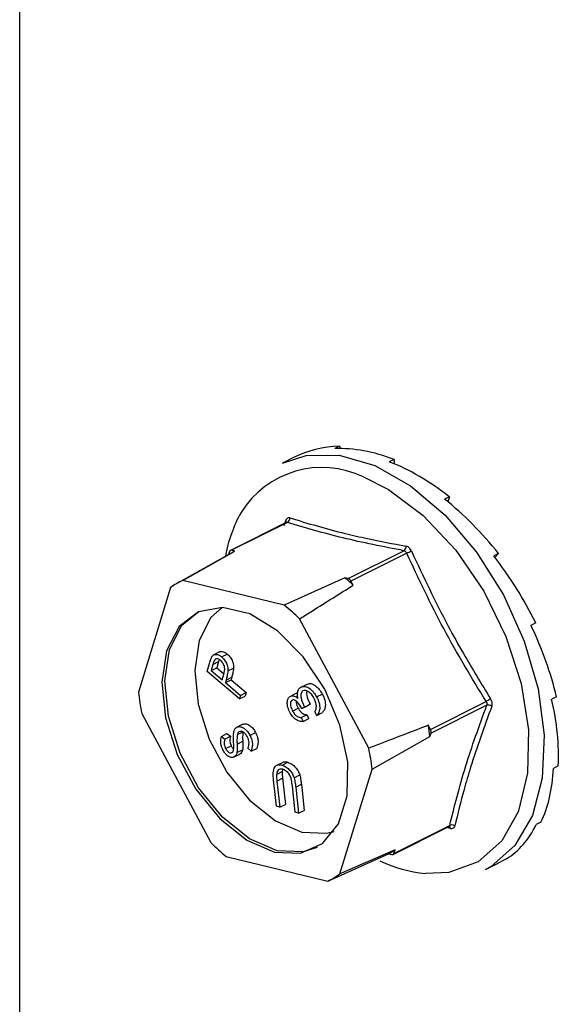
# Model space of a CAD drawing. Units: millimetres. Extents: x -1340 to 342, y -488 to 1889.
# Drawn here: x -357 to -336, y 1010 to 1049 of the extents above; entities that cross this region are included whole.
import ezdxf

# ---------------------------------------------------------------- set-up
doc = ezdxf.new("R2010")
doc.units = ezdxf.units.MM
doc.header["$MEASUREMENT"] = 0
doc.layers.get('0').update_dxf_attribs({"linetype": 'CONTINUOUS', "lineweight": 15})

msp = doc.modelspace()

# ---------------------------------------------------------------- linework, layer by layer
at = {"color": 7, "linetype": 'Continuous', "lineweight": 25}
for p, q in [((-357.459, 542.137), (-357.459, 1093.882)), ((-344.592, 1031.99), (-344.785, 1031.893)), ((-344.592, 1031.99), (-344.566, 1031.896)), ((-346.439, 1031.531), (-346.892, 1031.305)), ((-342.398, 1031.458), (-342.591, 1031.361)), ((-342.398, 1031.458), (-342.393, 1031.281)), ((-340.177, 1029.959), (-340.371, 1029.863)), ((-340.177, 1029.959), (-340.24, 1029.758)), ((-346.734, 1028.922), (-348.981, 1027.798)), ((-346.69, 1028.923), (-348.933, 1027.802)), ((-346.827, 1028.806), (-346.757, 1029.002)), ((-348.863, 1027.736), (-351.085, 1026.5)), ((-350.903, 1026.592), (-348.8, 1027.77)), ((-349.017, 1027.752), (-349.055, 1027.629)), ((-348.8, 1027.77), (-348.933, 1027.802)), ((-344.243, 1026.665), (-342.001, 1027.786)), ((-341.893, 1027.689), (-344.135, 1026.568)), ((-338.2, 1027.675), (-338.393, 1027.579)), ((-338.2, 1027.675), (-338.347, 1027.52)), ((-346.821, 1025.602), (-350.903, 1026.592)), ((-344.376, 1026.697), (-346.821, 1025.602)), ((-344.243, 1026.665), (-344.376, 1026.697)), ((-344.045, 1026.399), (-344.135, 1026.568)), ((-351.388, 1026.302), (-352.685, 1022.096)), ((-343.418, 1019.848), (-346.202, 1025.044)), ((-336.703, 1024.882), (-336.896, 1024.785)), ((-349.396, 1023.728), (-349.681, 1023.586)), ((-349.686, 1023.214), (-349.458, 1023.328)), ((-349.458, 1023.328), (-349.524, 1023.08)), ((-349.434, 1023.385), (-349.458, 1023.328)), ((-349.336, 1023.515), (-349.109, 1023.628)), ((-349.915, 1022.933), (-349.841, 1023.212)), ((-348.618, 1021.828), (-349.915, 1022.933)), ((-349.686, 1023.214), (-349.752, 1022.966)), ((-349.752, 1022.966), (-349.524, 1023.08)), ((-349.752, 1022.966), (-349.311, 1022.59)), ((-349.524, 1023.08), (-349.243, 1022.84)), ((-349.083, 1022.956), (-348.856, 1023.07)), ((-349.311, 1022.59), (-349.245, 1022.825)), ((-349.184, 1022.482), (-348.956, 1022.596)), ((-349.157, 1022.582), (-349.184, 1022.482)), ((-349.157, 1022.582), (-348.93, 1022.696)), ((-348.93, 1022.696), (-348.956, 1022.596)), ((-348.956, 1022.596), (-348.353, 1022.082)), ((-349.184, 1022.482), (-348.581, 1021.968)), ((-346.157, 1022.3), (-345.929, 1022.414)), ((-348.581, 1021.968), (-348.618, 1021.828)), ((-348.618, 1021.828), (-348.39, 1021.942)), ((-348.581, 1021.968), (-348.353, 1022.082)), ((-348.353, 1022.082), (-348.39, 1021.942)), ((-346.586, 1021.928), (-346.359, 1022.042)), ((-346.359, 1022.042), (-346.281, 1022.068)), ((-345.514, 1021.908), (-345.286, 1022.022)), ((-335.867, 1021.915), (-336.06, 1021.818)), ((-346.481, 1021.339), (-346.254, 1021.452)), ((-346.105, 1021.439), (-345.878, 1021.553)), ((-346.001, 1021.501), (-346.105, 1021.439)), ((-346.001, 1021.501), (-345.774, 1021.615)), ((-345.774, 1021.615), (-345.878, 1021.553)), ((-340.937, 1020.599), (-338.695, 1021.72)), ((-338.671, 1021.572), (-340.914, 1020.451)), ((-352.551, 1021.248), (-349.767, 1016.052)), ((-346.134, 1021.077), (-345.907, 1021.19)), ((-346.134, 1021.077), (-346.053, 1020.924)), ((-346.053, 1020.924), (-345.825, 1021.038)), ((-345.907, 1021.19), (-345.825, 1021.038)), ((-345.51, 1021.162), (-345.591, 1021.315)), ((-345.51, 1021.162), (-345.282, 1021.276)), ((-348.726, 1020.693), (-348.498, 1020.807)), ((-340.937, 1020.599), (-341.028, 1020.767)), ((-349.348, 1020.317), (-349.121, 1020.431)), ((-349.348, 1020.317), (-349.212, 1020.213)), ((-349.212, 1020.213), (-348.985, 1020.327)), ((-349.121, 1020.431), (-348.985, 1020.327)), ((-348.7, 1020.397), (-348.473, 1020.511)), ((-348.198, 1020.362), (-347.971, 1020.475)), ((-343.284, 1019.001), (-340.956, 1020.314)), ((-340.956, 1020.314), (-340.914, 1020.451)), ((-349.178, 1019.832), (-348.95, 1019.946)), ((-348.719, 1019.672), (-348.492, 1019.786)), ((-348.715, 1020.014), (-348.487, 1020.128)), ((-348.15, 1019.728), (-348.278, 1019.844)), ((-348.15, 1019.728), (-347.923, 1019.841)), ((-348.83, 1019.495), (-348.603, 1019.609)), ((-346.851, 1019.29), (-347.135, 1019.148)), ((-346.897, 1019.166), (-346.669, 1019.279)), ((-344.582, 1014.795), (-343.284, 1019.001)), ((-335.794, 1019.133), (-335.987, 1019.036)), ((-347.128, 1018.794), (-346.901, 1018.908)), ((-347.111, 1018.526), (-346.884, 1018.64)), ((-346.884, 1018.64), (-346.766, 1017.588)), ((-346.422, 1018.658), (-346.194, 1018.772)), ((-347.128, 1017.518), (-347.246, 1018.569)), ((-347.111, 1018.526), (-346.993, 1017.474)), ((-346.372, 1017.275), (-346.49, 1018.326)), ((-346.356, 1018.283), (-346.129, 1018.397)), ((-346.356, 1018.283), (-346.238, 1017.231)), ((-346.129, 1018.397), (-346.011, 1017.345)), ((-346.993, 1017.474), (-347.128, 1017.518)), ((-346.993, 1017.474), (-346.766, 1017.588)), ((-346.238, 1017.231), (-346.372, 1017.275)), ((-346.238, 1017.231), (-346.011, 1017.345)), ((-342.441, 1015.572), (-340.194, 1016.696)), ((-342.405, 1015.619), (-340.162, 1016.74)), ((-340.124, 1016.622), (-340.277, 1016.654)), ((-340.195, 1016.694), (-340.188, 1016.698)), ((-336.492, 1016.871), (-336.685, 1016.775)), ((-349.148, 1015.495), (-345.067, 1014.505)), ((-345.067, 1014.505), (-342.622, 1015.6)), ((-342.362, 1015.755), (-344.582, 1014.795)), ((-342.622, 1015.6), (-342.489, 1015.568)), ((-342.405, 1015.619), (-342.362, 1015.755)), ((-338.724, 1014.968), (-338.271, 1015.195)), ((-338.498, 1015.092), (-338.724, 1014.968)), ((-337.876, 1015.403), (-338.069, 1015.306))]:
    msp.add_line(p, q, dxfattribs=at)
at = {"color": 7, "linetype": 'Continuous', "lineweight": 25, "flags": 128}
for points in [[(-346.892, 1031.305), (-345.94, 1031.619), (-344.605, 1031.632), (-343.18, 1031.218), (-341.736, 1030.4), (-340.346, 1029.217), (-339.079, 1027.729), (-338, 1026.011), (-337.161, 1024.149), (-336.606, 1022.236), (-336.361, 1020.369), (-336.44, 1018.64), (-336.838, 1017.136), (-337.536, 1015.934), (-338.498, 1015.092)], [(-343.63, 1030.752), (-342.628, 1030.248), (-341.223, 1029.196), (-339.921, 1027.809), (-338.793, 1026.161), (-337.899, 1024.34), (-337.289, 1022.446), (-336.994, 1020.58), (-337.03, 1018.843), (-337.396, 1017.328), (-337.424, 1017.257)], [(-345.191, 1022.219), (-346.053, 1023.522), (-347.087, 1024.561), (-348.201, 1025.244), (-349.295, 1025.509), (-350.273, 1025.334), (-351.048, 1024.733), (-351.55, 1023.761), (-351.736, 1022.503), (-351.588, 1021.071), (-351.12, 1019.593), (-350.374, 1018.2), (-349.415, 1017.016), (-348.329, 1016.145), (-347.213, 1015.666), (-346.165, 1015.62), (-345.279, 1016.013), (-344.633, 1016.808), (-344.285, 1017.936), (-344.266, 1019.296), (-344.577, 1020.767), (-345.191, 1022.219)], [(-345.498, 1015.86), (-346.051, 1015.677), (-347.099, 1015.723), (-348.216, 1016.202), (-349.302, 1017.073), (-350.26, 1018.257), (-351.007, 1019.65), (-351.475, 1021.128), (-351.622, 1022.56), (-351.437, 1023.818), (-350.934, 1024.79), (-350.244, 1025.351)], [(-349.319, 1025.51), (-349.764, 1025.1), (-350.242, 1024.175), (-350.419, 1022.977), (-350.278, 1021.615), (-349.833, 1020.208), (-349.122, 1018.882), (-348.21, 1017.754), (-347.176, 1016.925), (-346.113, 1016.469), (-345.116, 1016.426), (-344.816, 1016.504)], [(-337.424, 1017.257), (-338.072, 1016.117), (-339.022, 1015.275)], [(-339.022, 1015.275), (-340.193, 1014.849), (-341.142, 1014.812)]]:
    msp.add_lwpolyline(points, dxfattribs=at)
at = {"color": 7, "linetype": 'Continuous', "lineweight": 25}
for centre, radius, start, end in [((-345.298, 1027.302), 3.831, 64.2037, 148.2149), ((-343.73, 1026.6), 5.539, 150.5763, 170.05), ((-346.823, 1028.935), 0.0935, 351.8416, 45.7914), ((-346.781, 1029.093), 0.192, 298.092, 2.8827), ((-348.951, 1027.737), 0.0681, 74.4445, 167.3012), ((-342.122, 1027.951), 0.205, 306.2356, 5.1967), ((-342.448, 1029.152), 1.565, 290.7855, 298.4461), ((-349.852, 1024.284), 2.536, 114.4774, 127.2683), ((-349.728, 1020.424), 8.246, 46.4342, 49.5308), ((-344.304, 1026.489), 0.186, 25.0329, 70.9322), ((-351.93, 1019.309), 8.106, 45.0369, 50.9281), ((-343.88, 1023.053), 8.857, 186.2069, 191.7599), ((-333.866, 1014.178), 8.955, 121.2943, 122.6321), ((-338.606, 1021.359), 0.222, 52.5008, 107.0988), ((-349.888, 1019.134), 9.01, 7.5239, 10.4428), ((-341.112, 1020.495), 0.203, 347.3441, 30.6226), ((-352.089, 1018.043), 8.857, 6.2069, 11.7599), ((-340.223, 1016.604), 0.1, 10.5382, 70.6472), ((-340.073, 1016.557), 0.204, 54.736, 115.8637), ((-344.039, 1021.788), 8.106, 225.0369, 230.9281), ((-343.811, 1017.884), 2.574, 297.5079, 304.2378), ((-342.471, 1015.634), 0.0681, 254.4445, 347.3012), ((-340.612, 1020.257), 5.471, 244.4196, 264.4419), ((-346.118, 1016.813), 2.536, 294.4774, 307.2683)]:
    msp.add_arc(centre, radius, start, end, dxfattribs=at)
for major_axis, ratio, start_param, end_param in [((-4.395, 8.01), 0.677854, 5.954324, 6.257294), ((-4.695, 7.85), 0.665242, 5.58098, 5.930045), ((-4.894, 7.742), 0.645904, 5.217355, 5.566421), ((-4.977, 7.697), 0.622852, 4.86412, 5.213186), ((-4.952, 7.714), 0.599098, 4.519671, 4.868737), ((-4.832, 7.78), 0.57731, 4.181593, 4.530659), ((-4.639, 7.883), 0.559701, 3.847596, 4.196662), ((-4.394, 8.011), 0.547981, 3.515896, 3.864962), ((-4.121, 8.15), 0.543272, 3.185232, 3.534298), ((-3.843, 8.287), 0.546025, 3.15765, 3.203745)]:
    msp.add_ellipse((-342.187, 1023.447), major_axis=major_axis, ratio=ratio, start_param=start_param, end_param=end_param, dxfattribs=at)
for points, knots in [([(-346.589, 1029.103), (-346.592, 1029.104), (-346.618, 1029.111), (-346.665, 1029.109), (-346.722, 1029.074), (-346.746, 1029.026), (-346.757, 1029.002)], [0, 0, 0, 0, 0.045893, 0.363246, 0.681582, 1, 1, 1, 1]), ([(-346.726, 1028.926), (-346.726, 1028.927), (-346.724, 1028.93), (-346.729, 1028.925), (-346.734, 1028.922)], [0, 0, 0, 0, 0.148335, 1, 1, 1, 1]), ([(-346.733, 1028.92), (-346.731, 1028.922), (-346.719, 1028.931), (-346.703, 1028.928), (-346.692, 1028.924), (-346.69, 1028.923)], [0, 0, 0, 0, 0.202574, 0.898789, 1, 1, 1, 1]), ([(-346.589, 1029.103), (-345.863, 1028.886), (-344.867, 1028.589), (-343.278, 1028.227), (-342.442, 1028.069), (-341.918, 1027.97)], [0, 0, 0, 0, 0.499944, 0.686096, 1, 1, 1, 1]), ([(-342.001, 1027.786), (-341.987, 1027.783), (-341.958, 1027.775), (-341.921, 1027.742), (-341.901, 1027.71), (-341.894, 1027.691), (-341.893, 1027.689)], [0, 0, 0, 0, 0.318949, 0.636317, 0.95384, 1, 1, 1, 1]), ([(-341.703, 1027.776), (-341.705, 1027.781), (-341.722, 1027.817), (-341.764, 1027.88), (-341.838, 1027.945), (-341.891, 1027.962), (-341.918, 1027.97)], [0, 0, 0, 0, 0.045893, 0.363246, 0.681582, 1, 1, 1, 1]), ([(-338.695, 1021.72), (-339.282, 1022.688), (-340.456, 1024.624), (-341.414, 1026.668), (-341.893, 1027.689)], [0, 0, 0, 0, 0.5003683, 1, 1, 1, 1]), ([(-341.703, 1027.776), (-341.226, 1026.76), (-340.571, 1025.364), (-339.477, 1023.395), (-338.887, 1022.434), (-338.517, 1021.831)], [0, 0, 0, 0, 0.499576, 0.685885, 1, 1, 1, 1]), ([(-346.202, 1025.044), (-346.03, 1025.153), (-345.313, 1025.606), (-344.593, 1026.056), (-344.045, 1026.399)], [0, 0, 0, 0, 0.239135, 1, 1, 1, 1]), ([(-349.425, 1023.714), (-349.425, 1023.714), (-349.397, 1023.741), (-349.32, 1023.74), (-349.209, 1023.707), (-349.142, 1023.654), (-349.109, 1023.628)], [0, 0, 0, 0, 0.00032, 0.388534, 0.694032, 1, 1, 1, 1]), ([(-349.841, 1023.212), (-349.825, 1023.273), (-349.796, 1023.382), (-349.754, 1023.478), (-349.735, 1023.52)], [0, 0, 0, 0, 0.560287, 1, 1, 1, 1]), ([(-349.735, 1023.52), (-349.71, 1023.551), (-349.659, 1023.613), (-349.549, 1023.629), (-349.436, 1023.592), (-349.37, 1023.541), (-349.336, 1023.515)], [0, 0, 0, 0, 0.279787, 0.559473, 0.779567, 1, 1, 1, 1]), ([(-349.375, 1023.369), (-349.403, 1023.389), (-349.459, 1023.43), (-349.544, 1023.442), (-349.642, 1023.39), (-349.668, 1023.286), (-349.686, 1023.214)], [0, 0, 0, 0, 0.186742, 0.373457, 0.559958, 1, 1, 1, 1]), ([(-349.245, 1022.825), (-349.223, 1022.91), (-349.194, 1023.016), (-349.236, 1023.173), (-349.284, 1023.274), (-349.338, 1023.331), (-349.375, 1023.369)], [0, 0, 0, 0, 0.499091, 0.624837, 0.750556, 1, 1, 1, 1]), ([(-349.336, 1023.515), (-349.294, 1023.475), (-349.211, 1023.396), (-349.126, 1023.237), (-349.085, 1023.085), (-349.084, 1022.999), (-349.083, 1022.956)], [0, 0, 0, 0, 0.280107, 0.559307, 0.77948, 1, 1, 1, 1]), ([(-349.109, 1023.628), (-349.067, 1023.589), (-348.984, 1023.509), (-348.899, 1023.351), (-348.858, 1023.199), (-348.857, 1023.113), (-348.856, 1023.07)], [0, 0, 0, 0, 0.280107, 0.559307, 0.77948, 1, 1, 1, 1]), ([(-349.083, 1022.956), (-349.093, 1022.884), (-349.111, 1022.753), (-349.143, 1022.634), (-349.157, 1022.582)], [0, 0, 0, 0, 0.5597, 1, 1, 1, 1]), ([(-348.856, 1023.07), (-348.866, 1022.997), (-348.884, 1022.867), (-348.916, 1022.748), (-348.93, 1022.696)], [0, 0, 0, 0, 0.5597, 1, 1, 1, 1]), ([(-346.283, 1022.091), (-346.269, 1022.142), (-346.245, 1022.233), (-346.184, 1022.28), (-346.157, 1022.3)], [0, 0, 0, 0, 0.559419, 1, 1, 1, 1]), ([(-346.157, 1022.3), (-346.1, 1022.318), (-345.987, 1022.353), (-345.792, 1022.259), (-345.629, 1022.1), (-345.552, 1021.972), (-345.514, 1021.908)], [0, 0, 0, 0, 0.279304, 0.558838, 0.779277, 1, 1, 1, 1]), ([(-346.066, 1022.153), (-346.083, 1022.14), (-346.115, 1022.114), (-346.151, 1022.022), (-346.154, 1021.812), (-346.062, 1021.626), (-346.001, 1021.501)], [0, 0, 0, 0, 0.125587, 0.251191, 0.500605, 1, 1, 1, 1]), ([(-345.619, 1021.849), (-345.653, 1021.906), (-345.721, 1022.021), (-345.85, 1022.132), (-345.974, 1022.185), (-346.036, 1022.164), (-346.066, 1022.153)], [0, 0, 0, 0, 0.280599, 0.560151, 0.780303, 1, 1, 1, 1]), ([(-345.929, 1022.414), (-345.873, 1022.431), (-345.76, 1022.467), (-345.565, 1022.373), (-345.401, 1022.214), (-345.325, 1022.086), (-345.286, 1022.022)], [0, 0, 0, 0, 0.279304, 0.558838, 0.779277, 1, 1, 1, 1]), ([(-345.912, 1022.149), (-345.917, 1022.095), (-345.932, 1021.929), (-345.837, 1021.742), (-345.774, 1021.615)], [0, 0, 0, 0, 0.3239096, 1, 1, 1, 1]), ([(-346.584, 1021.274), (-346.617, 1021.346), (-346.682, 1021.488), (-346.704, 1021.692), (-346.672, 1021.85), (-346.615, 1021.902), (-346.586, 1021.928)], [0, 0, 0, 0, 0.280085, 0.559868, 0.780099, 1, 1, 1, 1]), ([(-346.586, 1021.928), (-346.561, 1021.94), (-346.511, 1021.962), (-346.401, 1021.948), (-346.32, 1021.89), (-346.271, 1021.855)], [0, 0, 0, 0, 0.280508, 0.560792, 1, 1, 1, 1]), ([(-346.505, 1021.776), (-346.527, 1021.751), (-346.571, 1021.702), (-346.567, 1021.532), (-346.514, 1021.412), (-346.481, 1021.339)], [0, 0, 0, 0, 0.278859, 0.560074, 1, 1, 1, 1]), ([(-346.105, 1021.439), (-346.162, 1021.532), (-346.247, 1021.671), (-346.382, 1021.776), (-346.458, 1021.794), (-346.489, 1021.782), (-346.505, 1021.776)], [0, 0, 0, 0, 0.499418, 0.749016, 0.874544, 1, 1, 1, 1]), ([(-346.271, 1021.855), (-346.28, 1021.902), (-346.296, 1021.986), (-346.287, 1022.059), (-346.283, 1022.091)], [0, 0, 0, 0, 0.5597945, 1, 1, 1, 1]), ([(-345.522, 1021.532), (-345.53, 1021.592), (-345.544, 1021.699), (-345.596, 1021.803), (-345.619, 1021.849)], [0, 0, 0, 0, 0.558748, 1, 1, 1, 1]), ([(-345.514, 1021.908), (-345.476, 1021.828), (-345.401, 1021.667), (-345.38, 1021.437), (-345.426, 1021.268), (-345.482, 1021.198), (-345.51, 1021.162)], [0, 0, 0, 0, 0.279886, 0.558979, 0.779263, 1, 1, 1, 1]), ([(-345.286, 1022.022), (-345.249, 1021.941), (-345.173, 1021.781), (-345.153, 1021.55), (-345.198, 1021.382), (-345.254, 1021.311), (-345.282, 1021.276)], [0, 0, 0, 0, 0.279886, 0.558979, 0.779263, 1, 1, 1, 1]), ([(-338.471, 1021.536), (-338.469, 1021.54), (-338.458, 1021.57), (-338.451, 1021.635), (-338.467, 1021.736), (-338.501, 1021.799), (-338.517, 1021.831)], [0, 0, 0, 0, 0.045893, 0.363246, 0.681582, 1, 1, 1, 1]), ([(-346.332, 1021.727), (-346.333, 1021.71), (-346.337, 1021.624), (-346.291, 1021.528), (-346.254, 1021.452)], [0, 0, 0, 0, 0.2088551, 1, 1, 1, 1]), ([(-346.254, 1021.452), (-346.228, 1021.409), (-346.176, 1021.324), (-346.05, 1021.213), (-345.961, 1021.199), (-345.907, 1021.19)], [0, 0, 0, 0, 0.280636, 0.560364, 1, 1, 1, 1]), ([(-345.591, 1021.315), (-345.57, 1021.348), (-345.532, 1021.407), (-345.525, 1021.494), (-345.522, 1021.532)], [0, 0, 0, 0, 0.560694, 1, 1, 1, 1]), ([(-338.471, 1021.536), (-338.772, 1020.709), (-339.185, 1019.574), (-339.65, 1017.982), (-339.838, 1017.208), (-339.956, 1016.723)], [0, 0, 0, 0, 0.499944, 0.686096, 1, 1, 1, 1]), ([(-338.695, 1021.72), (-338.685, 1021.704), (-338.667, 1021.674), (-338.659, 1021.623), (-338.664, 1021.59), (-338.671, 1021.574), (-338.671, 1021.572)], [0, 0, 0, 0, 0.318949, 0.636317, 0.95384, 1, 1, 1, 1]), ([(-346.053, 1020.924), (-346.102, 1020.92), (-346.201, 1020.913), (-346.357, 1020.991), (-346.491, 1021.118), (-346.553, 1021.222), (-346.584, 1021.274)], [0, 0, 0, 0, 0.2802877, 0.5596797, 0.7797465, 1, 1, 1, 1]), ([(-346.481, 1021.339), (-346.455, 1021.296), (-346.404, 1021.21), (-346.278, 1021.1), (-346.189, 1021.085), (-346.134, 1021.077)], [0, 0, 0, 0, 0.280636, 0.560364, 1, 1, 1, 1]), ([(-348.858, 1020.127), (-348.861, 1020.205), (-348.866, 1020.334), (-348.849, 1020.501), (-348.809, 1020.625), (-348.754, 1020.67), (-348.726, 1020.693)], [0, 0, 0, 0, 0.3404759, 0.5606552, 0.7805556, 1, 1, 1, 1]), ([(-348.726, 1020.693), (-348.679, 1020.706), (-348.585, 1020.733), (-348.426, 1020.648), (-348.291, 1020.521), (-348.229, 1020.415), (-348.198, 1020.362)], [0, 0, 0, 0, 0.2791601, 0.5590623, 0.7794698, 1, 1, 1, 1]), ([(-348.498, 1020.807), (-348.452, 1020.82), (-348.358, 1020.847), (-348.198, 1020.762), (-348.063, 1020.635), (-348.002, 1020.529), (-347.971, 1020.475)], [0, 0, 0, 0, 0.2791601, 0.5590623, 0.7794698, 1, 1, 1, 1]), ([(-341.028, 1020.767), (-341.633, 1020.533), (-342.429, 1020.225), (-343.227, 1019.921), (-343.418, 1019.848)], [0, 0, 0, 0, 0.760865, 1, 1, 1, 1]), ([(-349.286, 1019.777), (-349.314, 1019.842), (-349.36, 1019.949), (-349.375, 1020.097), (-349.368, 1020.212), (-349.355, 1020.282), (-349.348, 1020.317)], [0, 0, 0, 0, 0.338786, 0.558878, 0.779362, 1, 1, 1, 1]), ([(-349.212, 1020.213), (-349.219, 1020.174), (-349.231, 1020.11), (-349.234, 1020.012), (-349.218, 1019.92), (-349.191, 1019.861), (-349.178, 1019.832)], [0, 0, 0, 0, 0.340466, 0.560544, 0.780269, 1, 1, 1, 1]), ([(-348.985, 1020.327), (-348.992, 1020.288), (-349.003, 1020.223), (-349.007, 1020.126), (-348.991, 1020.034), (-348.964, 1019.975), (-348.95, 1019.946)], [0, 0, 0, 0, 0.340466, 0.560544, 0.780269, 1, 1, 1, 1]), ([(-348.7, 1020.397), (-348.709, 1020.329), (-348.724, 1020.207), (-348.718, 1020.073), (-348.715, 1020.014)], [0, 0, 0, 0, 0.5595062, 1, 1, 1, 1]), ([(-348.628, 1020.51), (-348.647, 1020.495), (-348.68, 1020.468), (-348.694, 1020.419), (-348.7, 1020.397)], [0, 0, 0, 0, 0.559272, 1, 1, 1, 1]), ([(-348.29, 1020.291), (-348.316, 1020.333), (-348.368, 1020.419), (-348.466, 1020.501), (-348.559, 1020.533), (-348.605, 1020.518), (-348.628, 1020.51)], [0, 0, 0, 0, 0.279948, 0.559642, 0.77981, 1, 1, 1, 1]), ([(-348.473, 1020.511), (-348.481, 1020.442), (-348.496, 1020.32), (-348.49, 1020.187), (-348.487, 1020.128)], [0, 0, 0, 0, 0.5595062, 1, 1, 1, 1]), ([(-348.278, 1019.844), (-348.256, 1019.916), (-348.226, 1020.017), (-348.243, 1020.182), (-348.274, 1020.254), (-348.29, 1020.291)], [0, 0, 0, 0, 0.5595325, 0.7799164, 1, 1, 1, 1]), ([(-348.198, 1020.362), (-348.17, 1020.298), (-348.113, 1020.17), (-348.087, 1019.936), (-348.126, 1019.807), (-348.15, 1019.728)], [0, 0, 0, 0, 0.279938, 0.559774, 1, 1, 1, 1]), ([(-347.971, 1020.475), (-347.942, 1020.411), (-347.885, 1020.283), (-347.86, 1020.049), (-347.899, 1019.92), (-347.923, 1019.841)], [0, 0, 0, 0, 0.279938, 0.559774, 1, 1, 1, 1]), ([(-348.83, 1019.495), (-348.87, 1019.483), (-348.95, 1019.457), (-349.089, 1019.527), (-349.205, 1019.64), (-349.259, 1019.732), (-349.286, 1019.777)], [0, 0, 0, 0, 0.279619, 0.558946, 0.779413, 1, 1, 1, 1]), ([(-349.178, 1019.832), (-349.159, 1019.799), (-349.12, 1019.734), (-349.046, 1019.675), (-348.977, 1019.65), (-348.942, 1019.663), (-348.925, 1019.669)], [0, 0, 0, 0, 0.28009, 0.559622, 0.779709, 1, 1, 1, 1]), ([(-348.95, 1019.946), (-348.932, 1019.912), (-348.904, 1019.861), (-348.864, 1019.832), (-348.852, 1019.822)], [0, 0, 0, 0, 0.669989, 1, 1, 1, 1]), ([(-348.925, 1019.669), (-348.901, 1019.693), (-348.856, 1019.735), (-348.85, 1019.815), (-348.847, 1019.85)], [0, 0, 0, 0, 0.557486, 1, 1, 1, 1]), ([(-348.847, 1019.85), (-348.848, 1019.901), (-348.85, 1019.993), (-348.855, 1020.086), (-348.858, 1020.127)], [0, 0, 0, 0, 0.559927, 1, 1, 1, 1]), ([(-348.715, 1020.014), (-348.711, 1019.948), (-348.705, 1019.83), (-348.715, 1019.72), (-348.719, 1019.672)], [0, 0, 0, 0, 0.560402, 1, 1, 1, 1]), ([(-348.492, 1019.786), (-348.504, 1019.742), (-348.526, 1019.665), (-348.579, 1019.626), (-348.603, 1019.609)], [0, 0, 0, 0, 0.559704, 1, 1, 1, 1]), ([(-348.487, 1020.128), (-348.484, 1020.062), (-348.478, 1019.944), (-348.487, 1019.834), (-348.492, 1019.786)], [0, 0, 0, 0, 0.560402, 1, 1, 1, 1]), ([(-348.719, 1019.672), (-348.731, 1019.629), (-348.753, 1019.551), (-348.807, 1019.512), (-348.83, 1019.495)], [0, 0, 0, 0, 0.559704, 1, 1, 1, 1]), ([(-347.246, 1018.569), (-347.255, 1018.668), (-347.275, 1018.862), (-347.217, 1019.093), (-347.073, 1019.2), (-346.956, 1019.177), (-346.897, 1019.166)], [0, 0, 0, 0, 0.2816115, 0.5598153, 0.7798435, 1, 1, 1, 1]), ([(-346.871, 1018.997), (-346.908, 1019.004), (-346.981, 1019.017), (-347.063, 1018.972), (-347.112, 1018.894), (-347.123, 1018.827), (-347.128, 1018.794)], [0, 0, 0, 0, 0.279684, 0.559337, 0.779571, 1, 1, 1, 1]), ([(-346.877, 1019.007), (-346.878, 1019.005), (-346.894, 1018.98), (-346.897, 1018.943), (-346.901, 1018.908)], [0, 0, 0, 0, 0.050935, 1, 1, 1, 1]), ([(-346.897, 1019.166), (-346.844, 1019.144), (-346.739, 1019.102), (-346.598, 1018.974), (-346.485, 1018.821), (-346.443, 1018.713), (-346.422, 1018.658)], [0, 0, 0, 0, 0.280263, 0.5599665, 0.7800308, 1, 1, 1, 1]), ([(-346.874, 1019.266), (-346.862, 1019.276), (-346.81, 1019.319), (-346.731, 1019.297), (-346.669, 1019.279)], [0, 0, 0, 0, 0.218615, 1, 1, 1, 1]), ([(-346.522, 1018.562), (-346.536, 1018.618), (-346.565, 1018.73), (-346.696, 1018.906), (-346.805, 1018.962), (-346.871, 1018.997)], [0, 0, 0, 0, 0.28106, 0.560818, 1, 1, 1, 1]), ([(-346.669, 1019.279), (-346.617, 1019.258), (-346.512, 1019.216), (-346.37, 1019.088), (-346.257, 1018.935), (-346.215, 1018.826), (-346.194, 1018.772)], [0, 0, 0, 0, 0.280263, 0.5599665, 0.7800308, 1, 1, 1, 1]), ([(-347.128, 1018.794), (-347.127, 1018.745), (-347.126, 1018.658), (-347.116, 1018.566), (-347.111, 1018.526)], [0, 0, 0, 0, 0.559631, 1, 1, 1, 1]), ([(-346.901, 1018.908), (-346.9, 1018.859), (-346.899, 1018.771), (-346.888, 1018.68), (-346.884, 1018.64)], [0, 0, 0, 0, 0.559631, 1, 1, 1, 1]), ([(-346.422, 1018.658), (-346.405, 1018.588), (-346.376, 1018.461), (-346.362, 1018.337), (-346.356, 1018.283)], [0, 0, 0, 0, 0.559508, 1, 1, 1, 1]), ([(-346.194, 1018.772), (-346.178, 1018.701), (-346.149, 1018.574), (-346.135, 1018.451), (-346.129, 1018.397)], [0, 0, 0, 0, 0.559508, 1, 1, 1, 1]), ([(-346.49, 1018.326), (-346.495, 1018.37), (-346.504, 1018.448), (-346.516, 1018.527), (-346.522, 1018.562)], [0, 0, 0, 0, 0.560097, 1, 1, 1, 1]), ([(-340.162, 1016.74), (-340.165, 1016.729), (-340.17, 1016.71), (-340.187, 1016.701), (-340.195, 1016.697)], [0, 0, 0, 0, 0.586381, 1, 1, 1, 1]), ([(-340.124, 1016.622), (-340.121, 1016.622), (-340.09, 1016.616), (-340.038, 1016.621), (-339.981, 1016.656), (-339.964, 1016.701), (-339.956, 1016.723)], [0, 0, 0, 0, 0.045893, 0.363246, 0.681582, 1, 1, 1, 1])]:
    msp.add_open_spline(points, degree=3, knots=knots, dxfattribs=at)
for points in [[(-342.001, 1027.786), (-342.837, 1027.949), (-344.508, 1028.274), (-345.963, 1028.707), (-346.69, 1028.923)], [(-340.162, 1016.74), (-339.968, 1017.518), (-339.579, 1019.075), (-338.974, 1020.74), (-338.671, 1021.572)]]:
    msp.add_open_spline(points, degree=3, dxfattribs=at)

doc.saveas('drawing.dxf')
